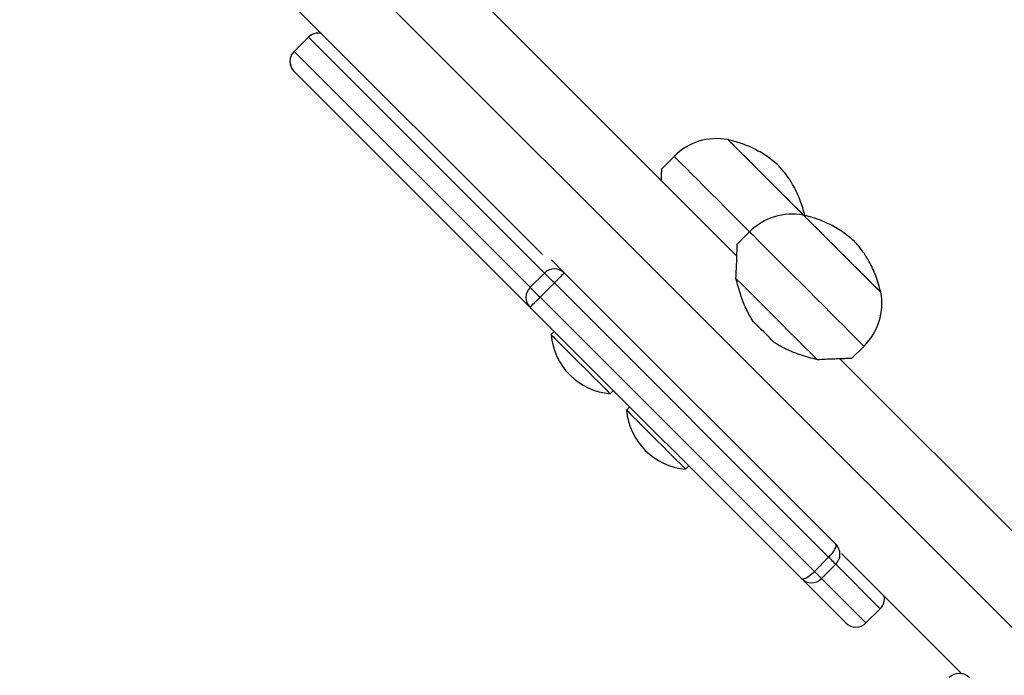
# Model space of a CAD drawing. Units: millimetres. Extents: x 622 to 1529, y 1583 to 2307.
# Drawn here: x 825 to 849, y 1787 to 1804 of the extents above; entities that cross this region are included whole.
import ezdxf

# ---------------------------------------------------------------- set-up
doc = ezdxf.new("R2010")
doc.units = ezdxf.units.MM
doc.header["$LTSCALE"] = 100
doc.header["$PDSIZE"] = -1
doc.layers.add('strefa', color=6, linetype='Continuous')
doc.dimstyles.new('ISO-25', dxfattribs={"dimtxt": 2.5, "dimasz": 2.5, "dimexe": 1.25, "dimexo": 0.625, "dimtad": 1, "dimtxsty": 'Standard', "dimcen": 2.5, "dimadec": 0, "dimazin": 0, "dimtfac": 1, "dimtmove": 0, "dimatfit": 3, "dimfxl": 1, "dimarcsym": 0})

# ---------------------------------------------------------------- blocks, each defined once
blk = doc.blocks.new('*D4')
at = {"layer": 'Defpoints', "color": 0, "transparency": 16777216}
for p in [(1127.218, 2038.818), (802.952, 1732.768), (1127.218, 1732.768)]:
    blk.add_point(p, dxfattribs=at)
at = {"layer": 'strefa', "color": 0, "lineweight": -2, "transparency": 16777216}
for p, q in [((1117.218, 2038.818), (792.952, 2038.818)), ((802.952, 2003.258), (802.952, 1768.328)), ((1117.218, 1732.768), (792.952, 1732.768))]:
    blk.add_line(p, q, dxfattribs=at)
at = {"layer": 'strefa', "color": 0, "transparency": 16777216}
for points in [[(808.878, 2003.258), (797.025, 2003.258), (802.952, 2038.818)], [(797.025, 1768.328), (808.878, 1768.328), (802.952, 1732.768)]]:
    blk.add_solid(points, dxfattribs=at)
at = {"layer": 'strefa', "color": 0, "transparency": 16777216, "insert": (782.712, 1885.793), "char_height": 10, "attachment_point": 5, "rotation": 90}
blk.add_mtext('306', dxfattribs=at)
blk = doc.blocks.new('*D6')
at = {"layer": 'Defpoints', "color": 0, "transparency": 16777216}
for p in [(1047.928, 2188.866), (648.615, 1582.768), (1047.928, 1582.768)]:
    blk.add_point(p, dxfattribs=at)
at = {"layer": 'strefa', "color": 0, "lineweight": -2, "transparency": 16777216}
for p, q in [((1037.928, 2188.866), (638.615, 2188.866)), ((648.615, 2153.306), (648.615, 1618.328)), ((1037.928, 1582.768), (638.615, 1582.768))]:
    blk.add_line(p, q, dxfattribs=at)
at = {"layer": 'strefa', "color": 0, "transparency": 16777216}
for points in [[(654.542, 2153.306), (642.689, 2153.306), (648.615, 2188.866)], [(642.689, 1618.328), (654.542, 1618.328), (648.615, 1582.768)]]:
    blk.add_solid(points, dxfattribs=at)
at = {"layer": 'strefa', "color": 0, "transparency": 16777216, "insert": (628.375, 1885.817), "char_height": 10, "attachment_point": 5, "rotation": 90}
blk.add_mtext('606', dxfattribs=at)
blk = doc.blocks.new('WD1461-2Dd')
at = {"color": 7, "linetype": 'Continuous', "lineweight": 25}
for p, q in [((828.562, 1806.918), (837.762, 1797.718)), ((842.567, 1797.678), (833.328, 1806.918)), ((831.983, 1803.089), (831.629, 1802.735)), ((831.631, 1802.734), (831.984, 1803.087)), ((837.813, 1797.258), (831.984, 1803.087)), ((831.631, 1802.734), (837.46, 1796.905)), ((837.453, 1796.416), (831.631, 1802.238)), ((841.016, 1800.142), (840.71, 1799.837)), ((842.88, 1798.278), (842.575, 1797.972)), ((837.985, 1797.582), (838.302, 1797.265)), ((837.46, 1796.905), (837.813, 1797.258)), ((838.302, 1797.265), (845.013, 1790.553)), ((837.705, 1796.659), (838.059, 1797.013)), ((844.835, 1790.236), (838.059, 1797.013)), ((837.705, 1796.659), (844.482, 1789.883)), ((844.164, 1789.705), (837.453, 1796.416)), ((838.056, 1795.814), (837.978, 1795.736)), ((845.403, 1795.144), (845.709, 1795.449)), ((856.066, 1784.18), (845.109, 1795.137)), ((839.438, 1794.276), (839.516, 1794.354)), ((839.92, 1793.949), (839.842, 1793.871)), ((841.302, 1792.411), (841.38, 1792.489)), ((845.013, 1790.553), (845.048, 1790.519)), ((844.482, 1789.883), (844.835, 1790.236)), ((845.152, 1790.328), (848.127, 1787.353)), ((844.659, 1789.706), (845.012, 1790.059)), ((846.11, 1788.962), (845.012, 1790.059)), ((845.26, 1788.609), (844.164, 1789.705)), ((844.659, 1789.706), (845.756, 1788.608)), ((845.756, 1788.608), (846.11, 1788.962)), ((845.756, 1788.608), (846.11, 1788.962)), ((846.11, 1788.962), (846.11, 1788.962)), ((845.756, 1788.608), (845.756, 1788.608))]:
    blk.add_line(p, q, dxfattribs=at)
at = {"color": 8, "linetype": 'Continuous', "lineweight": 25}
blk.add_line((830.945, 1806.918), (899.953, 1737.91), dxfattribs=at)
at = {"color": 8, "linetype": 'Continuous', "lineweight": 25, "flags": 128}
for points in [[(831.984, 1803.087), (831.983, 1803.089), (831.983, 1803.089)], [(831.629, 1802.735), (831.629, 1802.735), (831.631, 1802.734)], [(842.88, 1798.278), (842.849, 1798.309), (842.665, 1798.493), (842.477, 1798.681), (842.288, 1798.87), (842.102, 1799.056), (841.922, 1799.236), (841.75, 1799.408), (841.591, 1799.567), (841.447, 1799.711), (841.32, 1799.838), (841.213, 1799.945), (841.128, 1800.03), (841.066, 1800.092), (841.028, 1800.13), (841.016, 1800.142)], [(845.709, 1795.449), (845.705, 1795.453), (845.68, 1795.478), (845.63, 1795.528), (845.557, 1795.601), (845.46, 1795.698), (845.343, 1795.815), (845.207, 1795.951), (845.055, 1796.103), (844.89, 1796.268), (844.713, 1796.445), (844.53, 1796.628), (844.342, 1796.816), (844.153, 1797.005), (843.966, 1797.191), (843.786, 1797.372), (843.615, 1797.543), (843.455, 1797.703), (843.311, 1797.847), (843.184, 1797.973), (843.078, 1798.08), (842.992, 1798.166), (842.93, 1798.228), (842.893, 1798.265), (842.88, 1798.278)]]:
    blk.add_lwpolyline(points, dxfattribs=at)
at = {"color": 7, "linetype": 'Continuous', "lineweight": 25, "flags": 128}
for points in [[(844.215, 1798.691), (844.155, 1798.751), (844.073, 1798.833), (843.969, 1798.937), (843.847, 1799.059), (843.711, 1799.195), (843.563, 1799.343), (843.408, 1799.498), (843.251, 1799.655), (843.094, 1799.811), (842.944, 1799.962), (842.803, 1800.103), (842.676, 1800.229), (842.567, 1800.339), (842.477, 1800.429), (842.41, 1800.496), (842.367, 1800.539), (842.35, 1800.556), (842.349, 1800.557)], [(842.349, 1800.557), (842.362, 1800.544), (842.401, 1800.505), (842.464, 1800.442), (842.551, 1800.355), (842.657, 1800.249), (842.782, 1800.124), (842.92, 1799.985), (843.069, 1799.836), (843.225, 1799.681), (843.383, 1799.523), (843.538, 1799.368), (843.687, 1799.219), (843.826, 1799.08), (843.95, 1798.955), (844.057, 1798.849), (844.143, 1798.762), (844.207, 1798.699), (844.214, 1798.692)], [(846.079, 1796.827), (846.02, 1796.886), (845.937, 1796.969), (845.833, 1797.072), (845.712, 1797.194), (845.575, 1797.331), (845.427, 1797.478), (845.273, 1797.633), (845.115, 1797.791), (844.959, 1797.947), (844.808, 1798.097), (844.668, 1798.238), (844.541, 1798.365), (844.431, 1798.475), (844.341, 1798.565), (844.274, 1798.632), (844.231, 1798.675), (844.214, 1798.692), (844.214, 1798.692)], [(844.214, 1798.692), (844.227, 1798.679), (844.265, 1798.64), (844.329, 1798.577), (844.415, 1798.491), (844.522, 1798.384), (844.646, 1798.26), (844.785, 1798.121), (844.934, 1797.972), (845.089, 1797.816), (845.247, 1797.659), (845.403, 1797.503), (845.552, 1797.354), (845.69, 1797.215), (845.815, 1797.091), (845.922, 1796.984), (846.008, 1796.898), (846.071, 1796.835), (846.11, 1796.796), (846.123, 1796.783), (846.123, 1796.783)], [(838.059, 1797.013), (838.016, 1797.055), (837.974, 1797.098), (837.934, 1797.138), (837.897, 1797.175), (837.865, 1797.206), (837.84, 1797.231), (837.823, 1797.249), (837.813, 1797.258)], [(842.545, 1797.125), (842.698, 1796.972), (842.868, 1796.802), (843.053, 1796.617), (843.248, 1796.422), (843.449, 1796.221), (843.652, 1796.018), (843.853, 1795.817), (844.048, 1795.622), (844.232, 1795.437), (844.403, 1795.267), (844.556, 1795.114)], [(837.46, 1796.905), (837.469, 1796.895), (837.487, 1796.878), (837.512, 1796.853), (837.543, 1796.821), (837.58, 1796.784), (837.62, 1796.744), (837.663, 1796.702), (837.705, 1796.659)], [(846.123, 1796.783), (846.114, 1796.792), (846.079, 1796.827)], [(843.492, 1795.54), (843.427, 1795.604), (843.362, 1795.67), (843.297, 1795.735), (843.231, 1795.801), (843.166, 1795.866), (843.1, 1795.932), (843.035, 1795.997), (842.971, 1796.061)], [(837.978, 1795.736), (837.99, 1795.723), (838.027, 1795.687), (838.087, 1795.627), (838.168, 1795.545), (838.268, 1795.446), (838.382, 1795.331), (838.508, 1795.206), (838.64, 1795.073), (838.775, 1794.938), (838.907, 1794.806), (839.033, 1794.68), (839.148, 1794.566), (839.247, 1794.466), (839.328, 1794.385), (839.388, 1794.325), (839.425, 1794.288), (839.438, 1794.276), (839.438, 1794.276)], [(839.842, 1793.871), (839.848, 1793.865), (839.879, 1793.835), (839.932, 1793.781), (840.008, 1793.706), (840.103, 1793.611), (840.213, 1793.5), (840.336, 1793.377), (840.467, 1793.246), (840.602, 1793.112), (840.735, 1792.978), (840.863, 1792.85), (840.981, 1792.732), (841.086, 1792.628)], [(841.086, 1792.628), (841.172, 1792.541), (841.238, 1792.475), (841.282, 1792.432), (841.301, 1792.412), (841.302, 1792.411)], [(845.012, 1790.059), (845.008, 1790.063), (844.998, 1790.073), (844.982, 1790.09), (844.96, 1790.111), (844.934, 1790.137), (844.904, 1790.168), (844.871, 1790.201), (844.835, 1790.236)], [(844.482, 1789.883), (844.517, 1789.847), (844.55, 1789.814), (844.581, 1789.784), (844.607, 1789.757), (844.628, 1789.736), (844.644, 1789.72), (844.655, 1789.71), (844.659, 1789.706)]]:
    blk.add_lwpolyline(points, dxfattribs=at)
at = {"color": 7, "linetype": 'Continuous', "lineweight": 25}
for centre, radius, start, end in [((842.076, 1799.082), 1.5, 79.5181, 135), ((843.941, 1797.217), 1.5, 79.5181, 135), ((844.648, 1796.51), 1.5, 315, 10.4819), ((839.572, 1795.87), 1.6, 184.8109, 225), ((839.572, 1795.87), 1.6, 225, 265.1891), ((841.436, 1794.006), 1.6, 184.8109, 265.1891)]:
    blk.add_arc(centre, radius, start, end, dxfattribs=at)
for centre, major_axis, ratio, start_param, end_param in [((832.232, 1802.839), (0.248, -0.248), 0.99907, 2.17114, 3.141593), ((831.878, 1802.486), (0.248, -0.248), 0.99907, 3.141593, 4.712389), ((838.054, 1797.017), (0.247, 0.247), 0.974343, 0, 1.570796), ((838.054, 1797.017), (0.247, 0.247), 0.018042, 4.712389, 6.283185), ((837.701, 1796.664), (0.247, 0.247), 0.974343, 1.570796, 3.141593), ((837.701, 1796.664), (0.247, 0.247), 0.018042, 3.141593, 4.712389), ((844.766, 1790.306), (0.247, 0.247), 0.281646, 4.712389, 6.283185), ((844.766, 1790.306), (0.247, 0.247), 0.99691, 4.712389, 6.283185), ((844.412, 1789.952), (0.247, 0.247), 0.281646, 3.141593, 4.712389), ((844.412, 1789.952), (0.247, 0.247), 0.99691, 3.141593, 4.712389), ((845.862, 1789.21), (0.248, -0.248), 0.997152, 0, 0.970453), ((845.508, 1788.856), (0.248, -0.248), 0.997152, 4.712389, 6.283185), ((848.064, 1787.008), (-0.25, 0.25), 0.991562, 4.712389, 6.283185)]:
    blk.add_ellipse(centre, major_axis=major_axis, ratio=ratio, start_param=start_param, end_param=end_param, dxfattribs=at)
for points, knots in [([(832.296, 1803.184), (832.261, 1803.188), (832.19, 1803.196), (832.087, 1803.166), (832.02, 1803.124), (831.989, 1803.095), (831.983, 1803.089)], [0, 0, 0, 0, 0.3099685, 0.6269531, 0.9194341, 1, 1, 1, 1]), ([(831.629, 1802.735), (831.608, 1802.71), (831.563, 1802.658), (831.53, 1802.559), (831.522, 1802.459), (831.541, 1802.397), (831.55, 1802.368)], [0, 0, 0, 0, 0.251441, 0.512778, 0.772417, 1, 1, 1, 1]), ([(831.55, 1802.368), (831.551, 1802.364), (831.56, 1802.326), (831.591, 1802.282), (831.623, 1802.248), (831.631, 1802.238)], [0, 0, 0, 0, 0.083247, 0.75681, 1, 1, 1, 1]), ([(843.608, 1799.906), (843.51, 1799.989), (843.312, 1800.158), (842.99, 1800.336), (842.668, 1800.471), (842.457, 1800.528), (842.349, 1800.557)], [0, 0, 0, 0, 0.26888, 0.543237, 0.766716, 1, 1, 1, 1]), ([(840.703, 1799.543), (840.704, 1799.57), (840.707, 1799.649), (840.709, 1799.741), (840.711, 1799.814), (840.712, 1799.844), (840.712, 1799.836), (840.712, 1799.836)], [0, 0, 0, 0, 0.145591, 0.419296, 0.69277, 0.967695, 1, 1, 1, 1]), ([(844.248, 1798.682), (844.213, 1798.806), (844.143, 1799.06), (843.986, 1799.39), (843.807, 1799.677), (843.674, 1799.83), (843.608, 1799.906)], [0, 0, 0, 0, 0.276638, 0.564198, 0.783402, 1, 1, 1, 1]), ([(845.472, 1798.042), (845.374, 1798.125), (845.177, 1798.293), (844.855, 1798.472), (844.532, 1798.606), (844.321, 1798.663), (844.214, 1798.692)], [0, 0, 0, 0, 0.268881, 0.543245, 0.766716, 1, 1, 1, 1]), ([(846.123, 1796.783), (846.085, 1796.919), (846.012, 1797.184), (845.85, 1797.526), (845.672, 1797.812), (845.538, 1797.965), (845.472, 1798.042)], [0, 0, 0, 0, 0.295012, 0.57527, 0.788902, 1, 1, 1, 1]), ([(842.545, 1797.125), (842.549, 1797.206), (842.557, 1797.37), (842.565, 1797.584), (842.57, 1797.755), (842.574, 1797.878), (842.575, 1797.949), (842.576, 1797.979), (842.576, 1797.972), (842.576, 1797.971)], [0, 0, 0, 0, 0.175968, 0.355302, 0.534433, 0.683572, 0.832589, 0.982393, 1, 1, 1, 1]), ([(842.971, 1796.061), (842.909, 1796.166), (842.785, 1796.379), (842.648, 1796.744), (842.581, 1796.991), (842.545, 1797.125)], [0, 0, 0, 0, 0.306665, 0.622037, 1, 1, 1, 1]), ([(844.556, 1795.114), (844.416, 1795.152), (844.131, 1795.23), (843.765, 1795.374), (843.56, 1795.499), (843.492, 1795.54)], [0, 0, 0, 0, 0.393546, 0.79869, 1, 1, 1, 1]), ([(845.402, 1795.145), (845.399, 1795.145), (845.394, 1795.145), (845.334, 1795.144), (845.241, 1795.141), (845.111, 1795.137), (844.897, 1795.13), (844.693, 1795.12), (844.556, 1795.114)], [0, 0, 0, 0, 0.132228, 0.268972, 0.4058, 0.55239, 0.699086, 1, 1, 1, 1])]:
    blk.add_open_spline(points, degree=3, knots=knots, dxfattribs=at)

msp = doc.modelspace()

# ---------------------------------------------------------------- block references
at = {"layer": 'strefa', "color": 0}
msp.add_blockref('WD1461-2Dd', (0, 0.005), dxfattribs=at)

# ---------------------------------------------------------------- dimensions: what is measured, and where the dimension line sits
for base, p1, p2, picture, middle in [((648.615, 1582.768), (1047.928, 2188.866), (1047.928, 1582.768), '*D6', (628.375, 1885.817)), ((802.952, 1732.768), (1127.218, 2038.818), (1127.218, 1732.768), '*D4', (782.712, 1885.793))]:
    dim = msp.add_linear_dim(base=base, p1=p1, p2=p2, angle=90, dimstyle='ISO-25', override={"dimtxt": 10, "dimasz": 35.56, "dimexe": 10, "dimexo": 10, "dimgap": 15.24, "dimdec": 0, "dimlfac": 1, "dimzin": 1, "dimadec": 2, "dimtzin": 1}, dxfattribs=at)
    dim.commit()
    dim.dimension.update_dxf_attribs({"geometry": picture, "text_midpoint": middle})

doc.saveas('drawing.dxf')
